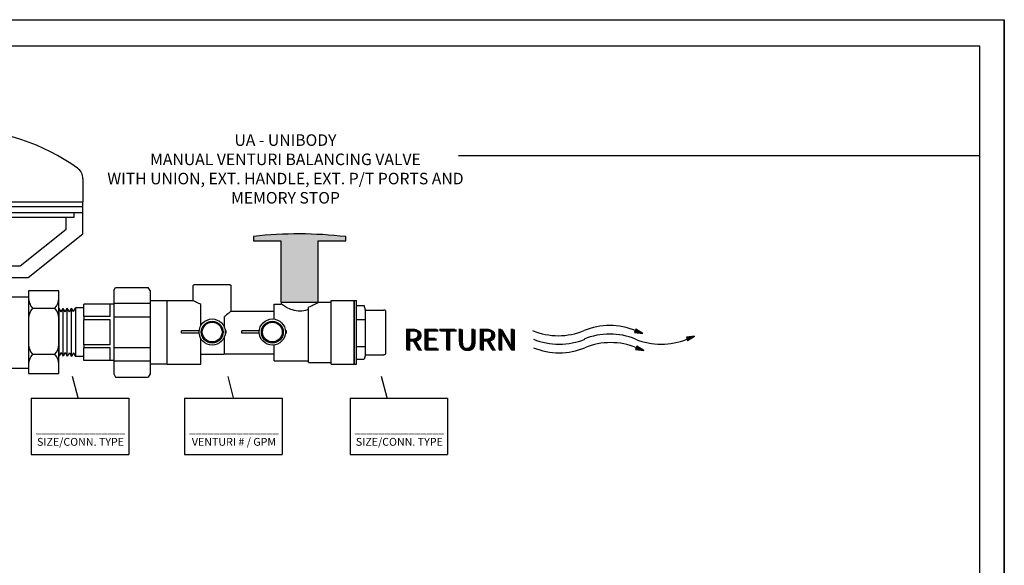
# Model space of a CAD drawing. Extents: x -0.5 to 14.5, y -0.5 to 11.1.
# Drawn here: x 7.7 to 14.5, y 7.3 to 11.1 of the extents above; entities that cross this region are included whole.
import ezdxf

# ---------------------------------------------------------------- set-up
doc = ezdxf.new("R2010")
doc.units = 0
doc.header["$MEASUREMENT"] = 0
doc.layers.get('0').update_dxf_attribs({"linetype": 'CONTINUOUS'})
doc.layers.add('AM_0', color=7, linetype='CONTINUOUS', lineweight=30)

# ---------------------------------------------------------------- blocks, each defined once
blk = doc.blocks.new('A$C7301')
for p, q in [((1.3233, 0.1366), (1.3158, 0.1174)), ((1.3158, 0.1174), (1.3625, 0.1116)), ((1.3238, 0.1364), (1.3163, 0.1172)), ((1.3242, 0.136), (1.3169, 0.1173)), ((1.3248, 0.1356), (1.3175, 0.1172)), ((1.3253, 0.1353), (1.3181, 0.1171)), ((1.3258, 0.135), (1.3188, 0.117)), ((1.3262, 0.1347), (1.3193, 0.117)), ((1.3267, 0.1344), (1.3199, 0.1169)), ((1.3272, 0.1341), (1.3204, 0.1168)), ((1.3278, 0.1337), (1.3212, 0.1167)), ((1.3281, 0.1335), (1.3216, 0.1167)), ((1.3287, 0.1331), (1.3222, 0.1166)), ((1.3292, 0.1328), (1.3228, 0.1165)), ((1.3625, 0.1116), (1.3233, 0.1366)), ((1.3297, 0.1325), (1.3234, 0.1164)), ((1.3301, 0.1322), (1.3239, 0.1164)), ((1.3305, 0.132), (1.3244, 0.1163)), ((1.3308, 0.1318), (1.3247, 0.1163)), ((1.3311, 0.1316), (1.3251, 0.1162)), ((1.3317, 0.1312), (1.3257, 0.1161)), ((1.3322, 0.1309), (1.3263, 0.1161)), ((1.3323, 0.1308), (1.3265, 0.116)), ((1.3327, 0.1306), (1.327, 0.116)), ((1.3331, 0.1303), (1.3275, 0.1159)), ((1.3334, 0.1301), (1.3279, 0.1159)), ((1.3338, 0.1299), (1.3283, 0.1158)), ((1.3341, 0.1297), (1.3286, 0.1158)), ((1.3344, 0.1295), (1.329, 0.1157)), ((1.3347, 0.1293), (1.3294, 0.1157)), ((1.3351, 0.1291), (1.3298, 0.1156)), ((1.3354, 0.1289), (1.3302, 0.1156)), ((1.3358, 0.1286), (1.3307, 0.1155)), ((1.3361, 0.1284), (1.3311, 0.1155)), ((1.3363, 0.1283), (1.3312, 0.1155)), ((1.3365, 0.1281), (1.3315, 0.1154)), ((1.3371, 0.1278), (1.3322, 0.1153)), ((1.3376, 0.1275), (1.3328, 0.1153)), ((1.3381, 0.1271), (1.3335, 0.1152)), ((1.3385, 0.1268), (1.3339, 0.1151)), ((1.339, 0.1265), (1.3345, 0.115)), ((1.3395, 0.1262), (1.3351, 0.115)), ((1.3401, 0.1258), (1.3359, 0.1149)), ((1.3405, 0.1256), (1.3362, 0.1148)), ((1.341, 0.1253), (1.3369, 0.1148)), ((1.3415, 0.125), (1.3374, 0.1147)), ((1.342, 0.1247), (1.338, 0.1146)), ((1.3424, 0.1244), (1.3386, 0.1145)), ((1.3428, 0.1241), (1.339, 0.1145)), ((1.3431, 0.124), (1.3394, 0.1144)), ((1.3435, 0.1237), (1.3398, 0.1144)), ((1.344, 0.1234), (1.3404, 0.1143)), ((1.3445, 0.1231), (1.341, 0.1142)), ((1.3446, 0.123), (1.3412, 0.1142)), ((1.345, 0.1227), (1.3417, 0.1142)), ((1.3454, 0.1225), (1.3421, 0.1141)), ((1.3457, 0.1223), (1.3425, 0.1141)), ((1.3461, 0.122), (1.343, 0.114)), ((1.3464, 0.1219), (1.3433, 0.114)), ((1.3467, 0.1217), (1.3436, 0.1139)), ((1.347, 0.1214), (1.3441, 0.1139)), ((1.3474, 0.1212), (1.3445, 0.1138)), ((1.3477, 0.121), (1.3449, 0.1138)), ((1.3481, 0.1207), (1.3454, 0.1137)), ((1.3484, 0.1205), (1.3457, 0.1136)), ((1.3486, 0.1205), (1.3459, 0.1136)), ((1.3487, 0.1203), (1.3461, 0.1136)), ((1.3494, 0.1199), (1.3468, 0.1135)), ((1.3497, 0.1197), (1.3472, 0.1135)), ((1.3502, 0.1194), (1.3479, 0.1134)), ((1.3507, 0.1191), (1.3484, 0.1133)), ((1.3512, 0.1188), (1.349, 0.1132)), ((1.3517, 0.1185), (1.3496, 0.1132)), ((1.352, 0.1182), (1.35, 0.1131)), ((1.3523, 0.1181), (1.3504, 0.1131)), ((1.3527, 0.1178), (1.3508, 0.113)), ((1.3532, 0.1175), (1.3514, 0.1129)), ((1.3537, 0.1172), (1.352, 0.1129)), ((1.3539, 0.1171), (1.3522, 0.1128)), ((1.3543, 0.1168), (1.3527, 0.1128)), ((1.3546, 0.1166), (1.3531, 0.1127)), ((1.355, 0.1164), (1.3535, 0.1127)), ((1.3553, 0.1161), (1.354, 0.1126)), ((1.3556, 0.116), (1.3543, 0.1126)), ((1.3559, 0.1158), (1.3546, 0.1125)), ((1.3563, 0.1155), (1.3551, 0.1125)), ((1.3566, 0.1153), (1.3555, 0.1124)), ((1.3569, 0.1151), (1.3559, 0.1124)), ((1.3573, 0.1149), (1.3564, 0.1123)), ((1.3577, 0.1147), (1.3567, 0.1123)), ((1.3578, 0.1146), (1.3569, 0.1123)), ((1.3579, 0.1145), (1.357, 0.1122)), ((1.3583, 0.1142), (1.3575, 0.1122)), ((1.3587, 0.114), (1.3579, 0.1121)), ((1.359, 0.1138), (1.3583, 0.1121)), ((1.3593, 0.1136), (1.3587, 0.112)), ((1.3598, 0.1133), (1.3593, 0.112)), ((1.3603, 0.1129), (1.3599, 0.1119)), ((1.3605, 0.1128), (1.3601, 0.1119)), ((1.3609, 0.1126), (1.3606, 0.1118)), ((1.3613, 0.1123), (1.3611, 0.1117)), ((1.3616, 0.1121), (1.3614, 0.1117)), ((1.362, 0.1119), (1.3619, 0.1116)), ((1.3622, 0.1117), (1.3622, 0.1116)), ((1.6548, 0.097), (1.6086, 0.0916)), ((1.6086, 0.0916), (1.6149, 0.072)), ((1.6091, 0.0917), (1.6154, 0.0721)), ((1.6096, 0.0917), (1.6158, 0.0725)), ((1.6103, 0.0918), (1.6163, 0.0729)), ((1.6109, 0.0918), (1.6168, 0.0732)), ((1.6115, 0.0919), (1.6174, 0.0736)), ((1.612, 0.092), (1.6178, 0.0738)), ((1.6126, 0.092), (1.6183, 0.0741)), ((1.6131, 0.0921), (1.6188, 0.0744)), ((1.6139, 0.0922), (1.6195, 0.0748)), ((1.6143, 0.0922), (1.6198, 0.075)), ((1.6149, 0.072), (1.6548, 0.097)), ((1.6149, 0.0923), (1.6203, 0.0754)), ((1.6155, 0.0924), (1.6208, 0.0757)), ((1.6161, 0.0924), (1.6213, 0.076)), ((1.6166, 0.0925), (1.6218, 0.0763)), ((1.617, 0.0926), (1.6222, 0.0765)), ((1.6174, 0.0926), (1.6225, 0.0767)), ((1.6178, 0.0926), (1.6228, 0.077)), ((1.6184, 0.0927), (1.6234, 0.0773)), ((1.619, 0.0928), (1.6239, 0.0776)), ((1.6192, 0.0928), (1.624, 0.0777)), ((1.6197, 0.0929), (1.6244, 0.078)), ((1.6201, 0.0929), (1.6248, 0.0782)), ((1.6205, 0.093), (1.6252, 0.0784)), ((1.6209, 0.093), (1.6255, 0.0787)), ((1.6212, 0.093), (1.6258, 0.0788)), ((1.6216, 0.0931), (1.6261, 0.079)), ((1.622, 0.0931), (1.6265, 0.0792)), ((1.6224, 0.0932), (1.6268, 0.0795)), ((1.6228, 0.0932), (1.6272, 0.0797)), ((1.6233, 0.0933), (1.6276, 0.0799)), ((1.6237, 0.0933), (1.6279, 0.0801)), ((1.6238, 0.0933), (1.628, 0.0802)), ((1.6241, 0.0934), (1.6283, 0.0804)), ((1.6248, 0.0935), (1.6289, 0.0807)), ((1.6254, 0.0935), (1.6294, 0.081)), ((1.626, 0.0936), (1.6299, 0.0814)), ((1.6265, 0.0937), (1.6304, 0.0817)), ((1.6271, 0.0937), (1.6309, 0.082)), ((1.6277, 0.0938), (1.6313, 0.0823)), ((1.6284, 0.0939), (1.632, 0.0827)), ((1.6288, 0.0939), (1.6323, 0.0829)), ((1.6294, 0.094), (1.6329, 0.0832)), ((1.63, 0.0941), (1.6334, 0.0835)), ((1.6306, 0.0941), (1.6339, 0.0839)), ((1.6311, 0.0942), (1.6343, 0.0842)), ((1.6315, 0.0942), (1.6347, 0.0844)), ((1.6319, 0.0943), (1.635, 0.0846)), ((1.6323, 0.0943), (1.6354, 0.0848)), ((1.6329, 0.0944), (1.6359, 0.0851)), ((1.6335, 0.0945), (1.6364, 0.0855)), ((1.6337, 0.0945), (1.6366, 0.0856)), ((1.6342, 0.0946), (1.637, 0.0858)), ((1.6346, 0.0946), (1.6374, 0.0861)), ((1.635, 0.0947), (1.6377, 0.0863)), ((1.6354, 0.0947), (1.6381, 0.0865)), ((1.6357, 0.0947), (1.6383, 0.0867)), ((1.6361, 0.0948), (1.6386, 0.0869)), ((1.6365, 0.0948), (1.639, 0.0871)), ((1.6369, 0.0949), (1.6393, 0.0873)), ((1.6373, 0.0949), (1.6397, 0.0875)), ((1.6378, 0.095), (1.6401, 0.0878)), ((1.6382, 0.095), (1.6404, 0.088)), ((1.6383, 0.095), (1.6406, 0.0881)), ((1.6385, 0.0951), (1.6407, 0.0882)), ((1.6393, 0.0952), (1.6414, 0.0886)), ((1.6396, 0.0952), (1.6417, 0.0888)), ((1.6403, 0.0953), (1.6423, 0.0891)), ((1.6408, 0.0953), (1.6427, 0.0894)), ((1.6414, 0.0954), (1.6432, 0.0897)), ((1.642, 0.0955), (1.6437, 0.09)), ((1.6424, 0.0955), (1.6441, 0.0903)), ((1.6427, 0.0956), (1.6444, 0.0905)), ((1.6432, 0.0956), (1.6448, 0.0907)), ((1.6438, 0.0957), (1.6453, 0.091)), ((1.6444, 0.0958), (1.6458, 0.0913)), ((1.6445, 0.0958), (1.6459, 0.0914)), ((1.645, 0.0958), (1.6464, 0.0917)), ((1.6455, 0.0959), (1.6467, 0.0919)), ((1.6459, 0.0959), (1.6471, 0.0921)), ((1.6463, 0.096), (1.6475, 0.0924)), ((1.6466, 0.096), (1.6477, 0.0925)), ((1.647, 0.0961), (1.648, 0.0928)), ((1.6474, 0.0961), (1.6484, 0.093)), ((1.6478, 0.0962), (1.6487, 0.0932)), ((1.6482, 0.0962), (1.6491, 0.0934)), ((1.6487, 0.0963), (1.6495, 0.0937)), ((1.649, 0.0963), (1.6498, 0.0939)), ((1.6492, 0.0963), (1.65, 0.094)), ((1.6493, 0.0963), (1.65, 0.094)), ((1.6498, 0.0964), (1.6505, 0.0943)), ((1.6502, 0.0964), (1.6509, 0.0945)), ((1.6506, 0.0965), (1.6511, 0.0947)), ((1.651, 0.0965), (1.6515, 0.0949)), ((1.6516, 0.0966), (1.652, 0.0953)), ((1.6522, 0.0967), (1.6525, 0.0956)), ((1.6524, 0.0967), (1.6527, 0.0957)), ((1.6529, 0.0967), (1.6531, 0.0959)), ((1.6533, 0.0968), (1.6535, 0.0962)), ((1.6537, 0.0968), (1.6538, 0.0964)), ((1.6541, 0.0969), (1.6542, 0.0966)), ((1.6544, 0.0969), (1.6545, 0.0968)), ((1.3287, 0.0408), (1.3212, 0.0217)), ((1.3212, 0.0217), (1.3679, 0.0158)), ((1.3292, 0.0406), (1.3217, 0.0215)), ((1.3296, 0.0403), (1.3223, 0.0215)), ((1.3301, 0.0399), (1.3229, 0.0215)), ((1.3306, 0.0396), (1.3235, 0.0214)), ((1.3312, 0.0392), (1.3242, 0.0213)), ((1.3316, 0.039), (1.3247, 0.0212)), ((1.3321, 0.0387), (1.3253, 0.0212)), ((1.3326, 0.0384), (1.3258, 0.0211)), ((1.3332, 0.038), (1.3266, 0.021)), ((1.3335, 0.0378), (1.3269, 0.021)), ((1.3341, 0.0374), (1.3276, 0.0209)), ((1.3346, 0.0371), (1.3282, 0.0208)), ((1.3679, 0.0158), (1.3287, 0.0408)), ((1.3351, 0.0368), (1.3288, 0.0207)), ((1.3355, 0.0365), (1.3293, 0.0207)), ((1.3359, 0.0363), (1.3297, 0.0206)), ((1.3362, 0.0361), (1.3301, 0.0206)), ((1.3365, 0.0359), (1.3305, 0.0205)), ((1.337, 0.0355), (1.3311, 0.0204)), ((1.3375, 0.0352), (1.3317, 0.0204)), ((1.3377, 0.0351), (1.3319, 0.0203)), ((1.3381, 0.0348), (1.3324, 0.0203)), ((1.3385, 0.0346), (1.3329, 0.0202)), ((1.3388, 0.0344), (1.3332, 0.0202)), ((1.3392, 0.0342), (1.3337, 0.0201)), ((1.3394, 0.034), (1.334, 0.0201)), ((1.3398, 0.0338), (1.3344, 0.02)), ((1.3401, 0.0336), (1.3348, 0.02)), ((1.3404, 0.0334), (1.3352, 0.0199)), ((1.3408, 0.0331), (1.3356, 0.0199)), ((1.3412, 0.0329), (1.3361, 0.0198)), ((1.3415, 0.0327), (1.3365, 0.0198)), ((1.3416, 0.0326), (1.3366, 0.0197)), ((1.3419, 0.0324), (1.3369, 0.0197)), ((1.3425, 0.0321), (1.3376, 0.0196)), ((1.343, 0.0318), (1.3382, 0.0196)), ((1.3435, 0.0314), (1.3388, 0.0195)), ((1.3439, 0.0311), (1.3393, 0.0194)), ((1.3444, 0.0308), (1.3399, 0.0193)), ((1.3449, 0.0305), (1.3405, 0.0193)), ((1.3455, 0.0301), (1.3412, 0.0192)), ((1.3458, 0.0299), (1.3416, 0.0191)), ((1.3464, 0.0296), (1.3423, 0.019)), ((1.3469, 0.0293), (1.3428, 0.019)), ((1.3474, 0.0289), (1.3434, 0.0189)), ((1.3478, 0.0286), (1.344, 0.0188)), ((1.3482, 0.0284), (1.3444, 0.0188)), ((1.3485, 0.0282), (1.3448, 0.0187)), ((1.3488, 0.028), (1.3452, 0.0187)), ((1.3494, 0.0277), (1.3458, 0.0186)), ((1.3499, 0.0274), (1.3464, 0.0185)), ((1.35, 0.0273), (1.3466, 0.0185)), ((1.3504, 0.027), (1.3471, 0.0184)), ((1.3508, 0.0268), (1.3475, 0.0184)), ((1.3511, 0.0265), (1.3479, 0.0183)), ((1.3515, 0.0263), (1.3484, 0.0183)), ((1.3518, 0.0261), (1.3487, 0.0182)), ((1.3521, 0.0259), (1.349, 0.0182)), ((1.3524, 0.0257), (1.3495, 0.0181)), ((1.3528, 0.0255), (1.3499, 0.0181)), ((1.3531, 0.0253), (1.3503, 0.018)), ((1.3535, 0.025), (1.3508, 0.018)), ((1.3538, 0.0248), (1.3511, 0.0179)), ((1.354, 0.0247), (1.3513, 0.0179)), ((1.3541, 0.0246), (1.3515, 0.0179)), ((1.3548, 0.0242), (1.3522, 0.0178)), ((1.3551, 0.024), (1.3526, 0.0178)), ((1.3556, 0.0237), (1.3533, 0.0177)), ((1.3561, 0.0234), (1.3538, 0.0176)), ((1.3566, 0.0231), (1.3544, 0.0175)), ((1.3571, 0.0228), (1.355, 0.0175)), ((1.3574, 0.0225), (1.3554, 0.0174)), ((1.3577, 0.0224), (1.3557, 0.0174)), ((1.3581, 0.0221), (1.3562, 0.0173)), ((1.3586, 0.0218), (1.3568, 0.0172)), ((1.3591, 0.0215), (1.3574, 0.0172)), ((1.3592, 0.0214), (1.3576, 0.0171)), ((1.3597, 0.0211), (1.3581, 0.0171)), ((1.36, 0.0209), (1.3585, 0.017)), ((1.3604, 0.0207), (1.3589, 0.017)), ((1.3607, 0.0204), (1.3594, 0.0169)), ((1.361, 0.0203), (1.3597, 0.0169)), ((1.3613, 0.0201), (1.36, 0.0168)), ((1.3616, 0.0198), (1.3604, 0.0168)), ((1.362, 0.0196), (1.3609, 0.0167)), ((1.3623, 0.0194), (1.3613, 0.0167)), ((1.3627, 0.0191), (1.3617, 0.0166)), ((1.3631, 0.0189), (1.3621, 0.0166)), ((1.3632, 0.0189), (1.3623, 0.0165)), ((1.3632, 0.0188), (1.3623, 0.0165)), ((1.3637, 0.0185), (1.3629, 0.0165)), ((1.3641, 0.0183), (1.3633, 0.0164)), ((1.3644, 0.0181), (1.3637, 0.0164)), ((1.3647, 0.0179), (1.3641, 0.0163)), ((1.3652, 0.0175), (1.3647, 0.0162)), ((1.3657, 0.0172), (1.3653, 0.0162)), ((1.3659, 0.0171), (1.3655, 0.0161)), ((1.3663, 0.0169), (1.366, 0.0161)), ((1.3667, 0.0166), (1.3664, 0.016)), ((1.367, 0.0164), (1.3668, 0.016)), ((1.3674, 0.0162), (1.3673, 0.0159)), ((1.3676, 0.016), (1.3676, 0.0159))]:
    blk.add_line(p, q)
for centre, start, end in [((0.8851, 0.4793), 247.5128, 292.4872), ((1.1756, -0.2223), 67.5128, 112.4872), ((0.89, 0.431), 247.5128, 292.4872), ((1.1756, -0.2707), 67.5128, 112.4872), ((1.1804, -0.319), 67.5128, 112.4872), ((1.466, 0.431), 247.5128, 292.4872), ((0.89, 0.3826), 247.5128, 292.4872)]:
    blk.add_arc(centre, 0.3797, start, end)
for p in [(0.0084, 0.0198), (0.0129, 0.0152), (0.0175, 0.0152)]:
    blk.add_text('RETURN', height=0.12).set_placement(p)
blk = doc.blocks.new('A$C8014')
for p, q in [((1.5559, 1.4643), (1.5559, 1.3261)), ((0.0211, 1.4005), (0.0211, 1.3496)), ((0.0211, 1.1314), (0.0211, 1.3496)), ((0.0211, 1.3261), (1.5559, 1.3261)), ((1.5559, 1.1314), (1.5559, 1.3261)), ((0.0211, 1.2968), (1.5559, 1.2968)), ((0.0211, 1.2617), (1.5559, 1.2617)), ((0.078, 1.2324), (0.078, 1.2617)), ((1.5028, 1.2324), (1.5028, 1.2617)), ((0.078, 1.2324), (1.5028, 1.2324)), ((0.1225, 1.1605), (0.1225, 1.2324)), ((0.5965, 1.2336), (0.9721, 1.2065)), ((1.4545, 1.1605), (1.4545, 1.2324)), ((0.4013, 0.9376), (0.1225, 1.1605)), ((0.5965, 1.134), (0.9721, 1.1611)), ((0.5965, 1.134), (0.9721, 1.107)), ((1.1757, 0.9376), (1.4545, 1.1605)), ((0.3517, 0.8672), (0.0211, 1.1314)), ((1.2253, 0.8672), (1.5559, 1.1314)), ((0.5965, 1.0345), (0.9721, 1.0616)), ((0.5965, 1.0355), (0.9721, 1.0084)), ((0.6197, 0.9376), (0.9721, 0.963)), ((0.8372, 0.9376), (0.4013, 0.9376)), ((0.7399, 0.9376), (1.1757, 0.9376)), ((0.8372, 0.8672), (0.3517, 0.8672)), ((0.5734, 0.83), (0.5734, 0.8672)), ((0.7399, 0.8672), (1.2253, 0.8672)), ((1.0041, 0.83), (1.0041, 0.8672)), ((0.3494, 0.7864), (0.1657, 0.7864)), ((0.1657, 0.7864), (0.1657, 0.2867)), ((0.3494, 0.2867), (0.3494, 0.7864)), ((1.2268, 0.7864), (1.2268, 0.2867)), ((1.4106, 0.7864), (1.2268, 0.7864)), ((1.4106, 0.2867), (1.4106, 0.7864)), ((0.3507, 0.75), (0.4934, 0.75)), ((1.0841, 0.75), (1.2268, 0.75)), ((0.1905, 0.6818), (0.3246, 0.6818)), ((1.2516, 0.6818), (1.3858, 0.6818)), ((0.1905, 0.4028), (0.3246, 0.4028)), ((1.2516, 0.4028), (1.3858, 0.4028)), ((0.3507, 0.3193), (0.5053, 0.3193)), ((1.0722, 0.3193), (1.2268, 0.3193)), ((0.1657, 0.2867), (0.3494, 0.2867)), ((0.5734, 0.2402), (0.5734, 0.1913)), ((1.0041, 0.2402), (1.0041, 0.1913)), ((1.2268, 0.2867), (1.4106, 0.2867)), ((0.537, 0.1913), (1.0367, 0.1913)), ((0.537, 0.0076), (0.537, 0.1913)), ((1.0367, 0.1913), (1.0367, 0.0076)), ((0.6416, 0.1665), (0.6416, 0.0324)), ((0.9206, 0.1665), (0.9206, 0.0324)), ((1.0367, 0.0076), (0.537, 0.0076))]:
    blk.add_line(p, q)
for centre, radius, start, end in [((0.7885, 0.5027), 1.2621, 54.44224, 122.29246), ((0.2211, 1.4005), 0.2, 122.29246, 180), ((1.4759, 1.4643), 0.08, 0, 54.44224), ((0.9721, 1.1838), 0.0227, 270, 90), ((0.9721, 1.0843), 0.0227, 270, 90), ((0.9721, 0.9857), 0.0227, 270, 90), ((0.4934, 0.83), 0.08, 270, 0), ((1.0841, 0.83), 0.08, 180, 270), ((0.2609, 0.746), 0.0953, 182.44595, 222.3628), ((0.2542, 0.746), 0.0953, 317.6372, 357.55405), ((1.322, 0.746), 0.0953, 182.44595, 222.3628), ((1.3153, 0.746), 0.0953, 317.6372, 357.55405), ((0.2609, 0.6175), 0.0953, 137.6372, 177.55405), ((0.2542, 0.6175), 0.0953, 2.44595, 42.3628), ((1.322, 0.6175), 0.0953, 137.6372, 177.55405), ((1.3153, 0.6175), 0.0953, 2.44595, 42.3628), ((0.2609, 0.467), 0.0953, 182.44595, 222.3628), ((0.2542, 0.467), 0.0953, 317.6372, 357.55405), ((1.322, 0.467), 0.0953, 182.44595, 222.3628), ((1.3153, 0.467), 0.0953, 317.6372, 357.55405), ((0.2609, 0.3386), 0.0953, 137.6372, 177.55405), ((0.2542, 0.3386), 0.0953, 2.44595, 42.3628), ((1.322, 0.3386), 0.0953, 137.6372, 177.55405), ((1.3153, 0.3386), 0.0953, 2.44595, 42.3628), ((0.4934, 0.2402), 0.08, 0, 81.41911), ((1.0841, 0.2402), 0.08, 98.58089, 180), ((0.5774, 0.0961), 0.0953, 47.6372, 87.55405), ((0.7059, 0.0961), 0.0953, 92.44595, 132.3628), ((0.8563, 0.0961), 0.0953, 47.6372, 87.55405), ((0.9848, 0.0961), 0.0953, 92.44595, 132.3628), ((0.5774, 0.1028), 0.0953, 272.44595, 312.3628), ((0.7059, 0.1028), 0.0953, 227.6372, 267.55405), ((0.8563, 0.1028), 0.0953, 272.44595, 312.3628), ((0.9848, 0.1028), 0.0953, 227.6372, 267.55405)]:
    blk.add_arc(centre, radius, start, end)
blk = doc.blocks.new('THANDLE')
blk.add_hatch(color=0).paths.add_polyline_path([(9.4124, 8.9932), (9.4124, 8.9615), (9.6061, 8.9615), (9.6061, 8.5268), (9.87, 8.5268), (9.87, 8.9615), (10.0636, 8.9615), (10.0636, 8.9915, 0.056278)])
at = {"color": 0}
blk.add_lwpolyline([(9.87, 8.9615), (10.0636, 8.9615), (10.0636, 8.9915, 0.056278), (9.4124, 8.9932), (9.4124, 8.9615), (9.6061, 8.9615)], format="xyb", dxfattribs=at)
blk.add_lwpolyline([(9.6061, 8.9615), (9.6061, 8.5268), (9.87, 8.5268), (9.87, 8.9615)], dxfattribs=at)
blk = doc.blocks.new('U Conn Union MPT')
blk.add_lwpolyline([(0.972, -0.842), (0.357, -0.842)])
at = {"layer": 'AM_0'}
for p, q in [((0.323, 0.782), (0.357, 0.842)), ((0.323, 0.782), (0.323, -0.782)), ((0.972, 0.842), (0.357, 0.842)), ((1.007, 0.782), (0.972, 0.842)), ((1.007, 0.782), (1.007, -0.782)), ((0, -0.598), (0, 0.598)), ((0.323, 0.598), (0, 0.598)), ((1.007, 0.545), (0.323, 0.545)), ((1.007, 0.53), (1.567, 0.53)), ((1.075, 0.295), (1.075, 0.528)), ((1.567, 0.53), (1.567, 0.528)), ((1.567, 0.295), (1.567, 0.528)), ((1.567, 0.456), (1.722, 0.456)), ((1.722, 0.456), (1.722, -0.456)), ((1.761, 0.388), (1.722, 0.456)), ((1.761, 0.388), (1.8, 0.454)), ((1.838, 0.385), (1.8, 0.454)), ((1.8, -0.454), (1.8, 0.454)), ((1.838, 0.385), (1.878, 0.451)), ((1.878, -0.451), (1.878, 0.451)), ((1.916, 0.383), (1.878, 0.451)), ((1.916, 0.383), (1.955, 0.449)), ((1.955, -0.449), (1.955, 0.449)), ((1.994, 0.381), (1.955, 0.449)), ((1.994, 0.381), (2.033, 0.447)), ((2.033, -0.447), (2.033, 0.447)), ((0.323, 0.283), (1.007, 0.283)), ((1.075, 0.295), (1.567, 0.295)), ((1.075, 0.234), (1.567, 0.234)), ((1.075, -0.234), (1.075, 0.234)), ((1.567, 0.295), (1.567, 0.234)), ((1.567, -0.234), (1.567, 0.234)), ((1.007, -0.283), (0.323, -0.283)), ((1.075, -0.234), (1.567, -0.234)), ((1.075, -0.295), (1.567, -0.295)), ((1.075, -0.528), (1.075, -0.295)), ((1.567, -0.234), (1.567, -0.295)), ((1.567, -0.528), (1.567, -0.295)), ((0.323, -0.545), (1.007, -0.545)), ((1.007, -0.53), (1.567, -0.53)), ((1.567, -0.456), (1.722, -0.456)), ((1.567, -0.528), (1.567, -0.53)), ((1.761, -0.388), (1.722, -0.456)), ((1.761, -0.388), (1.8, -0.454)), ((1.838, -0.385), (1.8, -0.454)), ((1.838, -0.385), (1.878, -0.451)), ((1.916, -0.383), (1.878, -0.451)), ((1.916, -0.383), (1.955, -0.449)), ((1.994, -0.381), (1.955, -0.449)), ((1.994, -0.381), (2.033, -0.447)), ((0, -0.598), (0.323, -0.598)), ((0.323, -0.782), (0.357, -0.842)), ((1.007, -0.782), (0.972, -0.842))]:
    blk.add_line(p, q, dxfattribs=at)
blk = doc.blocks.new('A$CA154')
for p, q in [((0.0017, 0.0513), (0.0017, 0.0613)), ((0.0752, 0.0613), (0.0017, 0.0613)), ((0.0752, 0.0513), (0.0017, 0.0513)), ((0.1884, 0.0613), (0.1844, 0.0613)), ((0.1884, 0.0513), (0.1844, 0.0513)), ((0.1884, 0.0513), (0.1884, 0.0613))]:
    blk.add_line(p, q)
for radius in [0.0548, 0.0458, 0.0413]:
    blk.add_circle((0.1298, 0.0563), radius)
blk = doc.blocks.new('U Conn SWT')
blk.add_lwpolyline([(0, 0.597), (0, -0.597)])
at = {"layer": 'AM_0'}
for p, q in [((0, 0.597), (0.044, 0.597)), ((0.044, 0.425), (0.044, 0.597)), ((0.044, 0.501), (0.187, 0.501)), ((0.044, -0.597), (0.044, 0.425)), ((0.209, 0.418), (0.187, 0.501)), ((0.187, 0.5), (0.187, 0.501)), ((0.209, -0.418), (0.209, 0.418)), ((0.209, 0.418), (0.558, 0.418)), ((0.594, -0.382), (0.594, 0.382)), ((0.044, 0.239), (0.209, 0.239)), ((0.044, -0.262), (0.209, -0.262)), ((0.044, -0.501), (0.187, -0.501)), ((0.209, -0.418), (0.187, -0.501)), ((0.187, -0.501), (0.187, -0.5)), ((0.209, -0.418), (0.558, -0.418)), ((0, -0.597), (0.044, -0.597))]:
    blk.add_line(p, q, dxfattribs=at)
for centre, start, end in [((0.558, 0.382), 0, 90), ((0.558, -0.382), 270, 0)]:
    blk.add_arc(centre, 0.0358, start, end, dxfattribs=at)

msp = doc.modelspace()

# ---------------------------------------------------------------- linework, layer by layer
for p, q in [((3.7197, 11.0561), (14.5167, 11.0561)), ((14.5167, 3.0455), (14.5167, 11.0561)), ((14.5167, 11.0561), (14.5167, 3.0455)), ((14.348, 10.8734), (3.8586, 10.8734)), ((14.348, 3.1917), (14.348, 10.8734)), ((10.7332, 10.1141), (14.348, 10.1141)), ((11.6587, 10.1141), (14.348, 10.1141)), ((8.0957, 8.4342), (8.0575, 8.5822)), ((9.1745, 8.4342), (9.1362, 8.5822)), ((10.2377, 8.4342), (10.1995, 8.5822)), ((7.771, 8.4321), (8.4476, 8.4321)), ((7.771, 8.4321), (7.771, 8.0417)), ((8.4476, 8.4321), (8.4476, 8.0417)), ((8.8347, 8.4321), (9.5114, 8.4321)), ((8.8347, 8.4321), (8.8347, 8.0417)), ((9.5114, 8.4321), (9.5114, 8.0417)), ((9.9811, 8.4321), (10.6578, 8.4321)), ((9.9811, 8.4321), (9.9811, 8.0417)), ((10.6578, 8.4321), (10.6578, 8.0417)), ((7.771, 8.0417), (8.4476, 8.0417)), ((8.8347, 8.0417), (9.5114, 8.0417)), ((9.9811, 8.0417), (10.6578, 8.0417))]:
    msp.add_line(p, q)
at = {"layer": 'AM_0'}
for p, q in [((8.9019, 9.2197), (8.8945, 9.2123)), ((8.9019, 9.2197), (9.1491, 9.2197)), ((9.1491, 9.2197), (9.1565, 9.2123)), ((9.5033, 9.2551), (9.5033, 9.2548)), ((8.8945, 9.1081), (8.8945, 9.2123)), ((9.1565, 9.0358), (9.1565, 9.2123)), ((8.7134, 9.1081), (8.8945, 9.1081)), ((8.7134, 8.6672), (8.7134, 9.1081)), ((8.9462, 8.9333), (8.9462, 9.0819)), ((9.4554, 8.9795), (9.4554, 9.0843)), ((9.4554, 9.0843), (9.5033, 9.0843)), ((9.5033, 9.0971), (9.5033, 9.0843)), ((9.7653, 9.0974), (9.8513, 9.0974)), ((9.8513, 8.6672), (9.8513, 9.1081)), ((9.8513, 9.1081), (10.0099, 9.1081)), ((10.0099, 8.6672), (10.0099, 9.1081)), ((9.1565, 9.0358), (9.4554, 9.0358)), ((9.6933, 8.6779), (9.6933, 9.0618)), ((9.1122, 8.917), (9.1122, 8.9986)), ((8.9462, 8.6672), (8.9462, 8.8459)), ((9.1122, 8.7395), (9.1122, 8.8622)), ((9.1122, 8.7395), (9.1083, 8.7356)), ((9.1122, 8.7395), (9.4554, 8.7395)), ((9.3994, 8.7395), (9.4554, 8.7395)), ((9.4554, 8.691), (9.4554, 8.7997)), ((8.9462, 8.7356), (9.1083, 8.7356)), ((9.0361, 8.7356), (9.1083, 8.7356)), ((9.4554, 8.691), (9.6933, 8.691)), ((9.6933, 8.6779), (9.8513, 8.6779)), ((8.7134, 8.6672), (8.9462, 8.6672)), ((9.8513, 8.6672), (10.0099, 8.6672))]:
    msp.add_line(p, q, dxfattribs=at)
for points, knots in [([(8.9462, 9.0819), (8.9414, 9.0839), (8.937, 9.0858), (8.9215, 9.093), (8.9115, 9.0984), (8.898, 9.106), (8.8945, 9.1081), (8.8945, 9.1081)], [0.2272553, 0.2272553, 0.2272553, 0.2272553, 0.2765576, 0.2765576, 0.4139861, 0.4139861, 0.5514146, 0.5514146, 0.5514146, 0.5514146]), ([(9.6933, 9.0458), (9.6907, 9.0448), (9.688, 9.0438), (9.6692, 9.0377), (9.6515, 9.0343), (9.6171, 9.0343), (9.5994, 9.0377), (9.5674, 9.0482), (9.5531, 9.0551), (9.5304, 9.0672), (9.5204, 9.0733), (9.5068, 9.0819), (9.5033, 9.0843), (9.5033, 9.0843)], [-1.2784025, -1.2784025, -1.2784025, -1.2784025, -1.2542211, -1.2542211, -1.1141818, -1.1141818, -0.9741425, -0.9741425, -0.8341033, -0.8341033, -0.6955971, -0.6955971, -0.5570909, -0.5570909, -0.5570909, -0.5570909]), ([(9.7653, 9.0974), (9.7653, 9.0974), (9.7618, 9.0952), (9.7483, 9.0872), (9.7382, 9.0814), (9.7175, 9.0712), (9.7061, 9.0661), (9.6933, 9.0618)], [0.5536286, 0.5536286, 0.5536286, 0.5536286, 0.6914891, 0.6914891, 0.8293496, 0.8293496, 0.9440541, 0.9440541, 0.9440541, 0.9440541]), ([(9.1565, 9.0358), (9.1565, 9.0358), (9.1527, 9.0324), (9.139, 9.0205), (9.129, 9.0119), (9.1162, 9.0017), (9.1143, 9.0002), (9.1122, 8.9986)], [1.7752465, 1.7752465, 1.7752465, 1.7752465, 1.9184149, 1.9184149, 2.0615834, 2.0615834, 2.0867163, 2.0867163, 2.0867163, 2.0867163])]:
    msp.add_open_spline(points, degree=3, knots=knots, dxfattribs=at)

# ---------------------------------------------------------------- block references
for name, p, xscale, yscale, zscale in [('A$C8014', (6.3466, 8.2738), 1.146065024924035, 1.146065024924034, 1.146065024924034), ('THANDLE', (0.0868, 0.738), 0.9802026361733525, 0.9802026361733516, 0.9802026361733523), ('U Conn Union MPT', (8.7148, 8.8883), -0.3692178855967256, 0.3692178855967247, 0.3692178855967264), ('U Conn SWT', (10.0102, 8.8876), 0.3700582231589333, 0.3700582231589333, 0.3700582231589322), ('A$CA154', (8.8108, 8.7964), 1.655876739590049, 1.655876739590051, 1.655876739590051), ('A$CA154', (9.228, 8.7964), 1.655876739590049, 1.655876739590051, 1.655876739590051), ('A$C7301', (10.3388, 8.7422), 1.227467489510586, 1.227467489510585, 1.227467489510585)]:
    msp.add_blockref(name, p, dxfattribs=dict(xscale=xscale, yscale=yscale, zscale=zscale))

# ---------------------------------------------------------------- texts
for s, insert, char_height, width, attachment_point in [('{\\fArial|b0|i0|c0|p34;UA - UNIBODY\\PMANUAL VENTURI BALANCING VALVE\\PWITH UNION, EXT. HANDLE, EXT. P/T PORTS AND MEMORY STOP}', (9.5337, 10.261), 0.08, 2.515089, 2), ('{\\fArial|b0|i0|c0|p34;_______________\\PSIZE/CONN. TYPE}', (8.113, 8.1736), 0.054251, 0.678717, 5), ('{\\fArial|b0|i0|c0|p34;_______________\\PVENTURI # / GPM}', (9.1767, 8.1736), 0.054251, 0.678717, 5), ('{\\fArial|b0|i0|c0|p34;_______________\\PSIZE/CONN. TYPE}', (10.3231, 8.1736), 0.054251, 0.678717, 5)]:
    msp.add_mtext(s, dxfattribs=dict(insert=insert, char_height=char_height, width=width, attachment_point=attachment_point))

doc.saveas('drawing.dxf')
